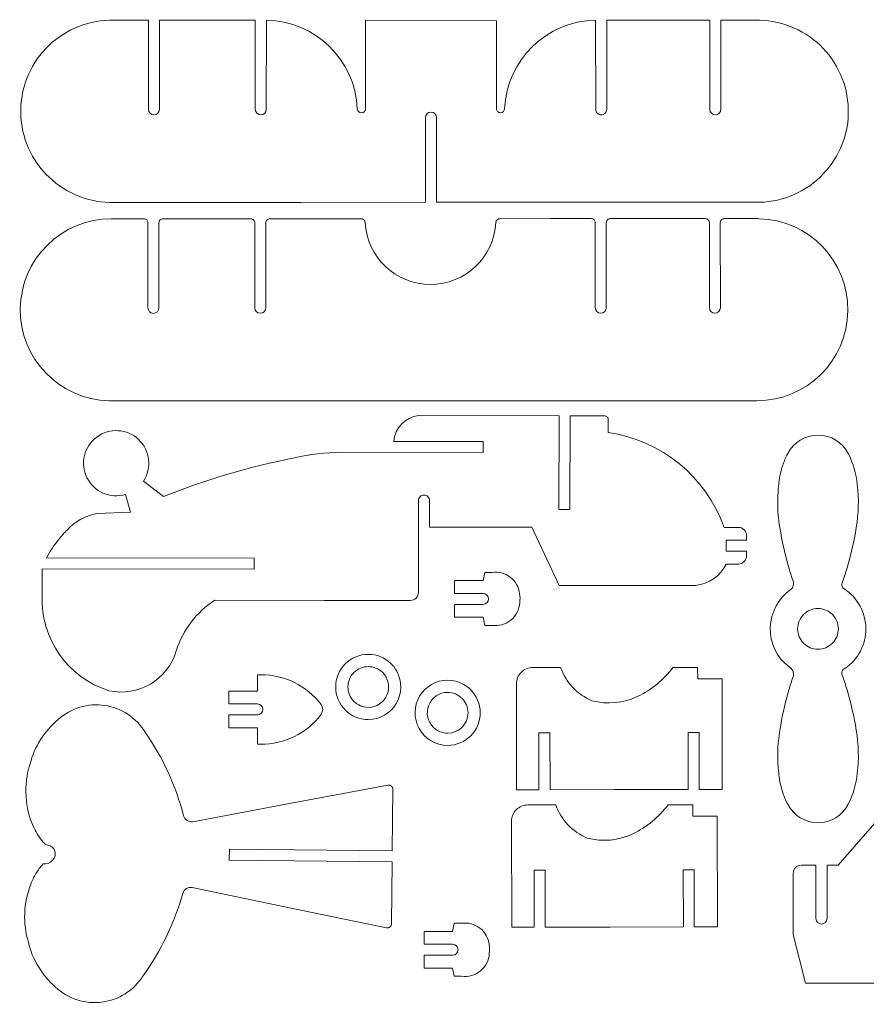
# Model space of a CAD drawing. Units: inches. Extents: x -12.2 to 12.3, y -9.6 to 9.6.
# Drawn here: x -12.2 to 4.1, y -9.6 to 9.4 of the extents above; entities that cross this region are included whole.
import ezdxf

# ---------------------------------------------------------------- set-up
doc = ezdxf.new("R2010")
doc.units = ezdxf.units.IN
doc.header["$MEASUREMENT"] = 0
doc.layers.add('Layer 1', color=7, linetype='Continuous')

msp = doc.modelspace()

# ---------------------------------------------------------------- linework, layer by layer
at = {"layer": 'Layer 1', "lineweight": 0}
for points, knots in [([(-9.75, 7.665), (-9.75, 7.665), (-9.751, 9.388), (-9.751, 9.388), (-9.751, 9.388), (-9.751, 9.388), (-10.416, 9.388), (-10.416, 9.388), (-10.416, 9.388), (-10.883, 9.399), (-11.335, 9.225), (-11.673, 8.903), (-11.673, 8.903), (-12.011, 8.581), (-12.207, 8.138), (-12.219, 7.671), (-12.219, 7.671), (-12.23, 7.205), (-12.055, 6.753), (-11.734, 6.415), (-11.734, 6.415), (-11.412, 6.077), (-10.969, 5.88), (-10.502, 5.869), (-10.502, 5.869), (-10.502, 5.869), (-6.801, 5.869), (-6.801, 5.869), (-6.801, 5.869), (-6.801, 5.869), (-4.393, 5.87), (-4.393, 5.87), (-4.393, 5.87), (-4.393, 5.87), (-4.394, 7.508), (-4.394, 7.508), (-4.394, 7.508), (-4.394, 7.567), (-4.346, 7.615), (-4.287, 7.615), (-4.287, 7.615), (-4.229, 7.615), (-4.181, 7.567), (-4.181, 7.508), (-4.181, 7.508), (-4.181, 7.508), (-4.181, 5.87), (-4.181, 5.87), (-4.181, 5.87), (-4.181, 5.87), (-0.972, 5.87), (-0.972, 5.87), (-0.972, 5.87), (-0.972, 5.87), (1.978, 5.871), (1.978, 5.871), (1.978, 5.871), (2.445, 5.859), (2.897, 6.034), (3.234, 6.355), (3.234, 6.355), (3.572, 6.677), (3.769, 7.12), (3.78, 7.586), (3.78, 7.586), (3.791, 8.053), (3.617, 8.505), (3.295, 8.843), (3.295, 8.843), (2.974, 9.18), (2.531, 9.377), (2.064, 9.388), (2.064, 9.388), (2.035, 9.389), (2.007, 9.39), (1.978, 9.39), (1.978, 9.39), (1.978, 9.39), (1.314, 9.39), (1.314, 9.39), (1.314, 9.39), (1.314, 9.39), (1.314, 7.667), (1.314, 7.667), (1.314, 7.667), (1.314, 7.608), (1.267, 7.56), (1.208, 7.56), (1.208, 7.56), (1.149, 7.56), (1.102, 7.608), (1.102, 7.667), (1.102, 7.667), (1.102, 7.667), (1.101, 9.39), (1.101, 9.39), (1.101, 9.39), (1.101, 9.39), (-0.891, 9.389), (-0.891, 9.389), (-0.891, 9.389), (-0.891, 9.389), (-0.891, 7.666), (-0.891, 7.666), (-0.891, 7.666), (-0.891, 7.638), (-0.902, 7.611), (-0.922, 7.591), (-0.922, 7.591), (-0.941, 7.571), (-0.968, 7.56), (-0.997, 7.56), (-0.997, 7.56), (-1.025, 7.56), (-1.052, 7.571), (-1.072, 7.591), (-1.072, 7.591), (-1.092, 7.611), (-1.103, 7.638), (-1.103, 7.666), (-1.103, 7.666), (-1.103, 7.666), (-1.107, 9.389), (-1.107, 9.389), (-1.107, 9.389), (-2.054, 9.374), (-2.825, 8.623), (-2.865, 7.677), (-2.865, 7.677), (-2.866, 7.635), (-2.901, 7.602), (-2.943, 7.602), (-2.943, 7.602), (-2.943, 7.602), (-2.945, 7.602), (-2.945, 7.602), (-2.945, 7.602), (-2.966, 7.602), (-2.986, 7.61), (-3.001, 7.625), (-3.001, 7.625), (-3.015, 7.639), (-3.024, 7.659), (-3.024, 7.68), (-3.024, 7.68), (-3.024, 7.68), (-3.024, 9.375), (-3.024, 9.375), (-3.024, 9.375), (-3.024, 9.375), (-5.551, 9.389), (-5.551, 9.389), (-5.551, 9.389), (-5.551, 9.389), (-5.551, 7.68), (-5.551, 7.68), (-5.551, 7.68), (-5.551, 7.659), (-5.559, 7.639), (-5.574, 7.624), (-5.574, 7.624), (-5.589, 7.609), (-5.609, 7.601), (-5.63, 7.601), (-5.63, 7.601), (-5.63, 7.601), (-5.633, 7.601), (-5.633, 7.601), (-5.633, 7.601), (-5.675, 7.601), (-5.71, 7.634), (-5.712, 7.677), (-5.712, 7.677), (-5.752, 8.623), (-6.523, 9.374), (-7.47, 9.388), (-7.47, 9.388), (-7.47, 9.388), (-7.471, 7.665), (-7.471, 7.665), (-7.471, 7.665), (-7.471, 7.606), (-7.519, 7.559), (-7.578, 7.559), (-7.578, 7.559), (-7.636, 7.559), (-7.684, 7.606), (-7.684, 7.665), (-7.684, 7.665), (-7.684, 7.665), (-7.685, 9.388), (-7.685, 9.388), (-7.685, 9.388), (-7.685, 9.388), (-9.538, 9.388), (-9.538, 9.388), (-9.538, 9.388), (-9.538, 9.388), (-9.538, 7.665), (-9.538, 7.665), (-9.538, 7.665), (-9.538, 7.606), (-9.585, 7.559), (-9.644, 7.559), (-9.644, 7.559), (-9.703, 7.559), (-9.75, 7.606), (-9.75, 7.665)], [0, 0, 0, 0, 0.019231, 0.019231, 0.019231, 0.019231, 0.038462, 0.038462, 0.038462, 0.038462, 0.057692, 0.057692, 0.057692, 0.057692, 0.076923, 0.076923, 0.076923, 0.076923, 0.096154, 0.096154, 0.096154, 0.096154, 0.115385, 0.115385, 0.115385, 0.115385, 0.134615, 0.134615, 0.134615, 0.134615, 0.153846, 0.153846, 0.153846, 0.153846, 0.173077, 0.173077, 0.173077, 0.173077, 0.192308, 0.192308, 0.192308, 0.192308, 0.211538, 0.211538, 0.211538, 0.211538, 0.230769, 0.230769, 0.230769, 0.230769, 0.25, 0.25, 0.25, 0.25, 0.269231, 0.269231, 0.269231, 0.269231, 0.288462, 0.288462, 0.288462, 0.288462, 0.307692, 0.307692, 0.307692, 0.307692, 0.326923, 0.326923, 0.326923, 0.326923, 0.346154, 0.346154, 0.346154, 0.346154, 0.365385, 0.365385, 0.365385, 0.365385, 0.384615, 0.384615, 0.384615, 0.384615, 0.403846, 0.403846, 0.403846, 0.403846, 0.423077, 0.423077, 0.423077, 0.423077, 0.442308, 0.442308, 0.442308, 0.442308, 0.461538, 0.461538, 0.461538, 0.461538, 0.480769, 0.480769, 0.480769, 0.480769, 0.5, 0.5, 0.5, 0.5, 0.519231, 0.519231, 0.519231, 0.519231, 0.538462, 0.538462, 0.538462, 0.538462, 0.557692, 0.557692, 0.557692, 0.557692, 0.576923, 0.576923, 0.576923, 0.576923, 0.596154, 0.596154, 0.596154, 0.596154, 0.615385, 0.615385, 0.615385, 0.615385, 0.634615, 0.634615, 0.634615, 0.634615, 0.653846, 0.653846, 0.653846, 0.653846, 0.673077, 0.673077, 0.673077, 0.673077, 0.692308, 0.692308, 0.692308, 0.692308, 0.711538, 0.711538, 0.711538, 0.711538, 0.730769, 0.730769, 0.730769, 0.730769, 0.75, 0.75, 0.75, 0.75, 0.769231, 0.769231, 0.769231, 0.769231, 0.788462, 0.788462, 0.788462, 0.788462, 0.807692, 0.807692, 0.807692, 0.807692, 0.826923, 0.826923, 0.826923, 0.826923, 0.846154, 0.846154, 0.846154, 0.846154, 0.865385, 0.865385, 0.865385, 0.865385, 0.884615, 0.884615, 0.884615, 0.884615, 0.903846, 0.903846, 0.903846, 0.903846, 0.923077, 0.923077, 0.923077, 0.923077, 0.942308, 0.942308, 0.942308, 0.942308, 0.961538, 0.961538, 0.961538, 0.961538, 0.980769, 0.980769, 0.980769, 0.980769, 1, 1, 1, 1]), ([(-1.112, 3.831), (-1.112, 3.831), (-1.112, 5.475), (-1.112, 5.475), (-1.112, 5.475), (-1.112, 5.496), (-1.12, 5.516), (-1.135, 5.531), (-1.135, 5.531), (-1.15, 5.545), (-1.17, 5.554), (-1.191, 5.554), (-1.191, 5.554), (-1.191, 5.554), (-1.976, 5.554), (-1.976, 5.554), (-1.976, 5.554), (-1.976, 5.554), (-2.956, 5.553), (-2.956, 5.553), (-2.956, 5.553), (-2.998, 5.553), (-3.033, 5.521), (-3.035, 5.479), (-3.035, 5.479), (-3.071, 4.808), (-3.625, 4.282), (-4.297, 4.282), (-4.297, 4.282), (-4.969, 4.282), (-5.524, 4.807), (-5.56, 5.478), (-5.56, 5.478), (-5.562, 5.52), (-5.597, 5.553), (-5.639, 5.553), (-5.639, 5.553), (-5.639, 5.553), (-7.402, 5.553), (-7.402, 5.553), (-7.402, 5.553), (-7.423, 5.553), (-7.443, 5.544), (-7.457, 5.53), (-7.457, 5.53), (-7.472, 5.515), (-7.481, 5.495), (-7.481, 5.474), (-7.481, 5.474), (-7.481, 5.474), (-7.48, 3.83), (-7.48, 3.83), (-7.48, 3.83), (-7.48, 3.771), (-7.528, 3.724), (-7.587, 3.724), (-7.587, 3.724), (-7.645, 3.724), (-7.693, 3.771), (-7.693, 3.83), (-7.693, 3.83), (-7.693, 3.83), (-7.693, 5.474), (-7.693, 5.474), (-7.693, 5.474), (-7.693, 5.495), (-7.701, 5.515), (-7.716, 5.53), (-7.716, 5.53), (-7.731, 5.544), (-7.751, 5.553), (-7.772, 5.553), (-7.772, 5.553), (-7.772, 5.553), (-9.468, 5.552), (-9.468, 5.552), (-9.468, 5.552), (-9.489, 5.552), (-9.509, 5.544), (-9.524, 5.529), (-9.524, 5.529), (-9.538, 5.515), (-9.547, 5.495), (-9.547, 5.474), (-9.547, 5.474), (-9.547, 5.474), (-9.546, 3.83), (-9.546, 3.83), (-9.546, 3.83), (-9.546, 3.771), (-9.594, 3.723), (-9.653, 3.723), (-9.653, 3.723), (-9.711, 3.723), (-9.759, 3.771), (-9.759, 3.83), (-9.759, 3.83), (-9.759, 3.83), (-9.759, 5.474), (-9.759, 5.474), (-9.759, 5.474), (-9.759, 5.494), (-9.768, 5.515), (-9.782, 5.529), (-9.782, 5.529), (-9.797, 5.544), (-9.817, 5.552), (-9.838, 5.552), (-9.838, 5.552), (-9.838, 5.552), (-10.468, 5.552), (-10.468, 5.552), (-10.468, 5.552), (-11.431, 5.552), (-12.215, 4.777), (-12.227, 3.814), (-12.227, 3.814), (-12.239, 2.851), (-11.474, 2.057), (-10.511, 2.033), (-10.511, 2.033), (-10.511, 2.033), (-5.34, 2.034), (-5.34, 2.034), (-5.34, 2.034), (-5.34, 2.034), (-0.169, 2.035), (-0.169, 2.035), (-0.169, 2.035), (-0.169, 2.035), (2.013, 2.035), (2.013, 2.035), (2.013, 2.035), (2.976, 2.035), (3.76, 2.81), (3.771, 3.773), (3.771, 3.773), (3.783, 4.736), (3.018, 5.529), (2.055, 5.553), (2.055, 5.553), (2.03, 5.554), (2.006, 5.554), (1.981, 5.554), (1.981, 5.554), (1.981, 5.554), (1.384, 5.554), (1.384, 5.554), (1.384, 5.554), (1.363, 5.554), (1.343, 5.546), (1.328, 5.531), (1.328, 5.531), (1.314, 5.516), (1.305, 5.496), (1.305, 5.475), (1.305, 5.475), (1.305, 5.475), (1.306, 3.831), (1.306, 3.831), (1.306, 3.831), (1.306, 3.773), (1.258, 3.725), (1.199, 3.725), (1.199, 3.725), (1.141, 3.725), (1.093, 3.772), (1.093, 3.831), (1.093, 3.831), (1.093, 3.831), (1.093, 5.475), (1.093, 5.475), (1.093, 5.475), (1.093, 5.496), (1.084, 5.516), (1.07, 5.531), (1.07, 5.531), (1.055, 5.546), (1.035, 5.554), (1.014, 5.554), (1.014, 5.554), (1.014, 5.554), (-0.821, 5.554), (-0.821, 5.554), (-0.821, 5.554), (-0.842, 5.554), (-0.862, 5.545), (-0.876, 5.531), (-0.876, 5.531), (-0.891, 5.516), (-0.899, 5.496), (-0.899, 5.475), (-0.899, 5.475), (-0.899, 5.475), (-0.899, 3.831), (-0.899, 3.831), (-0.899, 3.831), (-0.899, 3.772), (-0.947, 3.725), (-1.005, 3.725), (-1.005, 3.725), (-1.064, 3.725), (-1.112, 3.772), (-1.112, 3.831)], [0, 0, 0, 0, 0.019608, 0.019608, 0.019608, 0.019608, 0.039216, 0.039216, 0.039216, 0.039216, 0.058824, 0.058824, 0.058824, 0.058824, 0.078431, 0.078431, 0.078431, 0.078431, 0.098039, 0.098039, 0.098039, 0.098039, 0.117647, 0.117647, 0.117647, 0.117647, 0.137255, 0.137255, 0.137255, 0.137255, 0.156863, 0.156863, 0.156863, 0.156863, 0.176471, 0.176471, 0.176471, 0.176471, 0.196078, 0.196078, 0.196078, 0.196078, 0.215686, 0.215686, 0.215686, 0.215686, 0.235294, 0.235294, 0.235294, 0.235294, 0.254902, 0.254902, 0.254902, 0.254902, 0.27451, 0.27451, 0.27451, 0.27451, 0.294118, 0.294118, 0.294118, 0.294118, 0.313725, 0.313725, 0.313725, 0.313725, 0.333333, 0.333333, 0.333333, 0.333333, 0.352941, 0.352941, 0.352941, 0.352941, 0.372549, 0.372549, 0.372549, 0.372549, 0.392157, 0.392157, 0.392157, 0.392157, 0.411765, 0.411765, 0.411765, 0.411765, 0.431373, 0.431373, 0.431373, 0.431373, 0.45098, 0.45098, 0.45098, 0.45098, 0.470588, 0.470588, 0.470588, 0.470588, 0.490196, 0.490196, 0.490196, 0.490196, 0.509804, 0.509804, 0.509804, 0.509804, 0.529412, 0.529412, 0.529412, 0.529412, 0.54902, 0.54902, 0.54902, 0.54902, 0.568627, 0.568627, 0.568627, 0.568627, 0.588235, 0.588235, 0.588235, 0.588235, 0.607843, 0.607843, 0.607843, 0.607843, 0.627451, 0.627451, 0.627451, 0.627451, 0.647059, 0.647059, 0.647059, 0.647059, 0.666667, 0.666667, 0.666667, 0.666667, 0.686275, 0.686275, 0.686275, 0.686275, 0.705882, 0.705882, 0.705882, 0.705882, 0.72549, 0.72549, 0.72549, 0.72549, 0.745098, 0.745098, 0.745098, 0.745098, 0.764706, 0.764706, 0.764706, 0.764706, 0.784314, 0.784314, 0.784314, 0.784314, 0.803922, 0.803922, 0.803922, 0.803922, 0.823529, 0.823529, 0.823529, 0.823529, 0.843137, 0.843137, 0.843137, 0.843137, 0.862745, 0.862745, 0.862745, 0.862745, 0.882353, 0.882353, 0.882353, 0.882353, 0.901961, 0.901961, 0.901961, 0.901961, 0.921569, 0.921569, 0.921569, 0.921569, 0.941176, 0.941176, 0.941176, 0.941176, 0.960784, 0.960784, 0.960784, 0.960784, 0.980392, 0.980392, 0.980392, 0.980392, 1, 1, 1, 1]), ([(-11.804, -1.741), (-11.804, -1.741), (-11.804, -1.216), (-11.804, -1.216), (-11.804, -1.216), (-11.804, -1.216), (-7.709, -1.22), (-7.709, -1.22), (-7.709, -1.22), (-7.709, -1.22), (-7.709, -1.008), (-7.709, -1.008), (-7.709, -1.008), (-7.709, -1.008), (-11.721, -1.004), (-11.721, -1.004), (-11.721, -1.004), (-11.656, -0.878), (-11.578, -0.76), (-11.487, -0.652), (-11.487, -0.652), (-11.436, -0.582), (-11.379, -0.518), (-11.316, -0.458), (-11.316, -0.458), (-11.166, -0.296), (-10.967, -0.187), (-10.75, -0.147), (-10.75, -0.147), (-10.75, -0.147), (-10.095, -0.122), (-10.095, -0.122), (-10.095, -0.122), (-10.095, -0.122), (-10.195, 0.222), (-10.195, 0.222), (-10.195, 0.222), (-10.488, 0.136), (-10.802, 0.272), (-10.938, 0.546), (-10.938, 0.546), (-11.074, 0.819), (-10.994, 1.152), (-10.748, 1.333), (-10.748, 1.333), (-10.503, 1.515), (-10.162, 1.494), (-9.94, 1.284), (-9.94, 1.284), (-9.718, 1.073), (-9.68, 0.734), (-9.848, 0.479), (-9.848, 0.479), (-9.848, 0.479), (-9.457, 0.182), (-9.457, 0.182), (-9.457, 0.182), (-8.639, 0.512), (-7.792, 0.762), (-6.926, 0.929), (-6.926, 0.929), (-6.63, 0.999), (-6.327, 1.036), (-6.023, 1.037), (-6.023, 1.037), (-6.023, 1.037), (-3.279, 1.034), (-3.279, 1.034), (-3.279, 1.034), (-3.279, 1.034), (-3.279, 1.247), (-3.279, 1.247), (-3.279, 1.247), (-3.279, 1.247), (-5.009, 1.249), (-5.009, 1.249), (-5.009, 1.249), (-4.986, 1.508), (-4.785, 1.715), (-4.527, 1.748), (-4.527, 1.748), (-4.527, 1.748), (-1.812, 1.745), (-1.812, 1.745), (-1.812, 1.745), (-1.812, 1.745), (-1.814, -0.066), (-1.814, -0.066), (-1.814, -0.066), (-1.814, -0.066), (-1.602, -0.066), (-1.602, -0.066), (-1.602, -0.066), (-1.602, -0.066), (-1.6, 1.745), (-1.6, 1.745), (-1.6, 1.745), (-1.6, 1.745), (-0.938, 1.745), (-0.938, 1.745), (-0.938, 1.745), (-0.918, 1.745), (-0.898, 1.736), (-0.883, 1.721), (-0.883, 1.721), (-0.868, 1.707), (-0.86, 1.687), (-0.86, 1.666), (-0.86, 1.666), (-0.86, 1.666), (-0.86, 1.421), (-0.86, 1.421), (-0.86, 1.421), (0.168, 1.27), (1.029, 0.565), (1.379, -0.413), (1.379, -0.413), (1.379, -0.413), (1.655, -0.413), (1.655, -0.413), (1.655, -0.413), (1.697, -0.413), (1.737, -0.43), (1.767, -0.459), (1.767, -0.459), (1.796, -0.489), (1.813, -0.529), (1.813, -0.571), (1.813, -0.571), (1.813, -0.571), (1.813, -0.661), (1.813, -0.661), (1.813, -0.661), (1.813, -0.661), (1.419, -0.661), (1.419, -0.661), (1.419, -0.661), (1.419, -0.661), (1.419, -0.873), (1.419, -0.873), (1.419, -0.873), (1.419, -0.873), (1.812, -0.874), (1.812, -0.874), (1.812, -0.874), (1.812, -0.874), (1.812, -0.964), (1.812, -0.964), (1.812, -0.964), (1.812, -1.006), (1.796, -1.046), (1.766, -1.076), (1.766, -1.076), (1.737, -1.105), (1.696, -1.122), (1.655, -1.122), (1.655, -1.122), (1.655, -1.122), (1.419, -1.122), (1.419, -1.122), (1.419, -1.122), (1.305, -1.352), (1.081, -1.509), (0.826, -1.537), (0.826, -1.537), (0.826, -1.537), (-1.807, -1.535), (-1.807, -1.535), (-1.807, -1.535), (-1.807, -1.535), (-2.341, -0.409), (-2.341, -0.409), (-2.341, -0.409), (-2.341, -0.409), (-4.317, -0.407), (-4.317, -0.407), (-4.317, -0.407), (-4.317, -0.407), (-4.316, 0.105), (-4.316, 0.105), (-4.316, 0.105), (-4.316, 0.133), (-4.328, 0.16), (-4.348, 0.18), (-4.348, 0.18), (-4.367, 0.2), (-4.394, 0.211), (-4.423, 0.211), (-4.423, 0.211), (-4.451, 0.211), (-4.478, 0.2), (-4.498, 0.18), (-4.498, 0.18), (-4.518, 0.16), (-4.529, 0.133), (-4.529, 0.105), (-4.529, 0.105), (-4.529, 0.105), (-4.531, -1.668), (-4.531, -1.668), (-4.531, -1.668), (-4.531, -1.71), (-4.548, -1.75), (-4.577, -1.78), (-4.577, -1.78), (-4.607, -1.809), (-4.647, -1.826), (-4.689, -1.826), (-4.689, -1.826), (-4.689, -1.826), (-6.348, -1.824), (-6.348, -1.824), (-6.348, -1.824), (-6.348, -1.824), (-8.468, -1.822), (-8.468, -1.822), (-8.468, -1.822), (-8.822, -2.051), (-9.085, -2.397), (-9.213, -2.798), (-9.213, -2.798), (-9.377, -3.358), (-9.946, -3.695), (-10.515, -3.571), (-10.515, -3.571), (-11.306, -3.319), (-11.833, -2.571), (-11.804, -1.741)], [0, 0, 0, 0, 0.017544, 0.017544, 0.017544, 0.017544, 0.035088, 0.035088, 0.035088, 0.035088, 0.052632, 0.052632, 0.052632, 0.052632, 0.070175, 0.070175, 0.070175, 0.070175, 0.087719, 0.087719, 0.087719, 0.087719, 0.105263, 0.105263, 0.105263, 0.105263, 0.122807, 0.122807, 0.122807, 0.122807, 0.140351, 0.140351, 0.140351, 0.140351, 0.157895, 0.157895, 0.157895, 0.157895, 0.175439, 0.175439, 0.175439, 0.175439, 0.192982, 0.192982, 0.192982, 0.192982, 0.210526, 0.210526, 0.210526, 0.210526, 0.22807, 0.22807, 0.22807, 0.22807, 0.245614, 0.245614, 0.245614, 0.245614, 0.263158, 0.263158, 0.263158, 0.263158, 0.280702, 0.280702, 0.280702, 0.280702, 0.298246, 0.298246, 0.298246, 0.298246, 0.315789, 0.315789, 0.315789, 0.315789, 0.333333, 0.333333, 0.333333, 0.333333, 0.350877, 0.350877, 0.350877, 0.350877, 0.368421, 0.368421, 0.368421, 0.368421, 0.385965, 0.385965, 0.385965, 0.385965, 0.403509, 0.403509, 0.403509, 0.403509, 0.421053, 0.421053, 0.421053, 0.421053, 0.438596, 0.438596, 0.438596, 0.438596, 0.45614, 0.45614, 0.45614, 0.45614, 0.473684, 0.473684, 0.473684, 0.473684, 0.491228, 0.491228, 0.491228, 0.491228, 0.508772, 0.508772, 0.508772, 0.508772, 0.526316, 0.526316, 0.526316, 0.526316, 0.54386, 0.54386, 0.54386, 0.54386, 0.561404, 0.561404, 0.561404, 0.561404, 0.578947, 0.578947, 0.578947, 0.578947, 0.596491, 0.596491, 0.596491, 0.596491, 0.614035, 0.614035, 0.614035, 0.614035, 0.631579, 0.631579, 0.631579, 0.631579, 0.649123, 0.649123, 0.649123, 0.649123, 0.666667, 0.666667, 0.666667, 0.666667, 0.684211, 0.684211, 0.684211, 0.684211, 0.701754, 0.701754, 0.701754, 0.701754, 0.719298, 0.719298, 0.719298, 0.719298, 0.736842, 0.736842, 0.736842, 0.736842, 0.754386, 0.754386, 0.754386, 0.754386, 0.77193, 0.77193, 0.77193, 0.77193, 0.789474, 0.789474, 0.789474, 0.789474, 0.807018, 0.807018, 0.807018, 0.807018, 0.824561, 0.824561, 0.824561, 0.824561, 0.842105, 0.842105, 0.842105, 0.842105, 0.859649, 0.859649, 0.859649, 0.859649, 0.877193, 0.877193, 0.877193, 0.877193, 0.894737, 0.894737, 0.894737, 0.894737, 0.912281, 0.912281, 0.912281, 0.912281, 0.929825, 0.929825, 0.929825, 0.929825, 0.947368, 0.947368, 0.947368, 0.947368, 0.964912, 0.964912, 0.964912, 0.964912, 0.982456, 0.982456, 0.982456, 0.982456, 1, 1, 1, 1]), ([(2.608, -5.763), (2.568, -5.692), (2.537, -5.617), (2.514, -5.539), (2.514, -5.539), (2.487, -5.462), (2.467, -5.382), (2.452, -5.302), (2.452, -5.302), (2.444, -5.257), (2.438, -5.211), (2.434, -5.165), (2.434, -5.165), (2.401, -4.888), (2.409, -4.608), (2.456, -4.333), (2.456, -4.333), (2.497, -4.071), (2.555, -3.811), (2.631, -3.556), (2.631, -3.556), (2.658, -3.464), (2.687, -3.372), (2.719, -3.282), (2.719, -3.282), (2.732, -3.213), (2.698, -3.144), (2.635, -3.112), (2.635, -3.112), (2.398, -2.932), (2.262, -2.649), (2.27, -2.351), (2.27, -2.351), (2.278, -2.053), (2.429, -1.778), (2.675, -1.611), (2.675, -1.611), (2.712, -1.574), (2.729, -1.521), (2.719, -1.47), (2.719, -1.47), (2.687, -1.379), (2.658, -1.287), (2.631, -1.195), (2.631, -1.195), (2.555, -0.94), (2.497, -0.68), (2.456, -0.418), (2.456, -0.418), (2.442, -0.335), (2.431, -0.252), (2.424, -0.168), (2.424, -0.168), (2.408, 0.025), (2.411, 0.22), (2.434, 0.413), (2.434, 0.413), (2.439, 0.468), (2.447, 0.523), (2.457, 0.578), (2.457, 0.578), (2.471, 0.649), (2.49, 0.719), (2.514, 0.787), (2.514, 0.787), (2.537, 0.865), (2.568, 0.941), (2.608, 1.012), (2.608, 1.012), (2.721, 1.232), (2.947, 1.369), (3.194, 1.369), (3.194, 1.369), (3.441, 1.369), (3.667, 1.232), (3.78, 1.012), (3.78, 1.012), (3.874, 0.825), (3.933, 0.622), (3.954, 0.413), (3.954, 0.413), (3.986, 0.136), (3.979, -0.143), (3.932, -0.418), (3.932, -0.418), (3.891, -0.68), (3.832, -0.94), (3.756, -1.195), (3.756, -1.195), (3.728, -1.292), (3.697, -1.389), (3.663, -1.485), (3.663, -1.485), (3.652, -1.506), (3.65, -1.531), (3.658, -1.553), (3.658, -1.553), (3.666, -1.576), (3.682, -1.594), (3.704, -1.604), (3.704, -1.604), (3.961, -1.774), (4.116, -2.061), (4.118, -2.37), (4.118, -2.37), (4.12, -2.678), (3.969, -2.967), (3.714, -3.141), (3.714, -3.141), (3.689, -3.149), (3.67, -3.168), (3.66, -3.192), (3.66, -3.192), (3.65, -3.216), (3.651, -3.243), (3.663, -3.267), (3.663, -3.267), (3.697, -3.362), (3.728, -3.459), (3.756, -3.556), (3.756, -3.556), (3.832, -3.811), (3.891, -4.071), (3.932, -4.333), (3.932, -4.333), (3.979, -4.608), (3.986, -4.888), (3.954, -5.165), (3.954, -5.165), (3.933, -5.373), (3.874, -5.576), (3.78, -5.763), (3.78, -5.763), (3.667, -5.983), (3.441, -6.121), (3.194, -6.121), (3.194, -6.121), (2.947, -6.121), (2.721, -5.983), (2.608, -5.763)], [0, 0, 0, 0, 0.028571, 0.028571, 0.028571, 0.028571, 0.057143, 0.057143, 0.057143, 0.057143, 0.085714, 0.085714, 0.085714, 0.085714, 0.114286, 0.114286, 0.114286, 0.114286, 0.142857, 0.142857, 0.142857, 0.142857, 0.171429, 0.171429, 0.171429, 0.171429, 0.2, 0.2, 0.2, 0.2, 0.228571, 0.228571, 0.228571, 0.228571, 0.257143, 0.257143, 0.257143, 0.257143, 0.285714, 0.285714, 0.285714, 0.285714, 0.314286, 0.314286, 0.314286, 0.314286, 0.342857, 0.342857, 0.342857, 0.342857, 0.371429, 0.371429, 0.371429, 0.371429, 0.4, 0.4, 0.4, 0.4, 0.428571, 0.428571, 0.428571, 0.428571, 0.457143, 0.457143, 0.457143, 0.457143, 0.485714, 0.485714, 0.485714, 0.485714, 0.514286, 0.514286, 0.514286, 0.514286, 0.542857, 0.542857, 0.542857, 0.542857, 0.571429, 0.571429, 0.571429, 0.571429, 0.6, 0.6, 0.6, 0.6, 0.628571, 0.628571, 0.628571, 0.628571, 0.657143, 0.657143, 0.657143, 0.657143, 0.685714, 0.685714, 0.685714, 0.685714, 0.714286, 0.714286, 0.714286, 0.714286, 0.742857, 0.742857, 0.742857, 0.742857, 0.771429, 0.771429, 0.771429, 0.771429, 0.8, 0.8, 0.8, 0.8, 0.828571, 0.828571, 0.828571, 0.828571, 0.857143, 0.857143, 0.857143, 0.857143, 0.885714, 0.885714, 0.885714, 0.885714, 0.914286, 0.914286, 0.914286, 0.914286, 0.942857, 0.942857, 0.942857, 0.942857, 0.971429, 0.971429, 0.971429, 0.971429, 1, 1, 1, 1]), ([(-3.109, -2.308), (-2.978, -2.327), (-2.845, -2.29), (-2.743, -2.207), (-2.743, -2.207), (-2.641, -2.123), (-2.579, -2), (-2.572, -1.868), (-2.572, -1.868), (-2.564, -1.811), (-2.565, -1.752), (-2.574, -1.695), (-2.574, -1.695), (-2.589, -1.569), (-2.654, -1.454), (-2.754, -1.376), (-2.754, -1.376), (-2.855, -1.299), (-2.983, -1.266), (-3.109, -1.284), (-3.109, -1.284), (-3.109, -1.284), (-3.249, -1.284), (-3.249, -1.284), (-3.249, -1.284), (-3.249, -1.284), (-3.28, -1.442), (-3.28, -1.442), (-3.28, -1.442), (-3.28, -1.442), (-3.832, -1.442), (-3.832, -1.442), (-3.832, -1.442), (-3.832, -1.442), (-3.832, -1.69), (-3.832, -1.69), (-3.832, -1.69), (-3.832, -1.69), (-3.28, -1.69), (-3.28, -1.69), (-3.28, -1.69), (-3.222, -1.69), (-3.174, -1.737), (-3.174, -1.796), (-3.174, -1.796), (-3.174, -1.855), (-3.222, -1.902), (-3.28, -1.902), (-3.28, -1.902), (-3.28, -1.902), (-3.832, -1.902), (-3.832, -1.902), (-3.832, -1.902), (-3.832, -1.902), (-3.832, -2.15), (-3.832, -2.15), (-3.832, -2.15), (-3.832, -2.15), (-3.618, -2.15), (-3.618, -2.15), (-3.618, -2.15), (-3.618, -2.15), (-3.28, -2.15), (-3.28, -2.15), (-3.28, -2.15), (-3.28, -2.15), (-3.249, -2.308), (-3.249, -2.308), (-3.249, -2.308), (-3.249, -2.308), (-3.109, -2.308), (-3.109, -2.308)], [0, 0, 0, 0, 0.055556, 0.055556, 0.055556, 0.055556, 0.111111, 0.111111, 0.111111, 0.111111, 0.166667, 0.166667, 0.166667, 0.166667, 0.222222, 0.222222, 0.222222, 0.222222, 0.277778, 0.277778, 0.277778, 0.277778, 0.333333, 0.333333, 0.333333, 0.333333, 0.388889, 0.388889, 0.388889, 0.388889, 0.444444, 0.444444, 0.444444, 0.444444, 0.5, 0.5, 0.5, 0.5, 0.555556, 0.555556, 0.555556, 0.555556, 0.611111, 0.611111, 0.611111, 0.611111, 0.666667, 0.666667, 0.666667, 0.666667, 0.722222, 0.722222, 0.722222, 0.722222, 0.777778, 0.777778, 0.777778, 0.777778, 0.833333, 0.833333, 0.833333, 0.833333, 0.888889, 0.888889, 0.888889, 0.888889, 0.944444, 0.944444, 0.944444, 0.944444, 1, 1, 1, 1]), ([(2.8, -2.376), (2.8, -2.48), (2.841, -2.581), (2.915, -2.654), (2.915, -2.654), (2.989, -2.728), (3.089, -2.77), (3.193, -2.77), (3.193, -2.77), (3.298, -2.77), (3.398, -2.728), (3.472, -2.654), (3.472, -2.654), (3.546, -2.581), (3.587, -2.48), (3.587, -2.376), (3.587, -2.376), (3.587, -2.272), (3.546, -2.171), (3.472, -2.098), (3.472, -2.098), (3.398, -2.024), (3.298, -1.982), (3.193, -1.982), (3.193, -1.982), (3.089, -1.982), (2.989, -2.024), (2.915, -2.098), (2.915, -2.098), (2.841, -2.171), (2.8, -2.272), (2.8, -2.376)], [0, 0, 0, 0, 0.125, 0.125, 0.125, 0.125, 0.25, 0.25, 0.25, 0.25, 0.375, 0.375, 0.375, 0.375, 0.5, 0.5, 0.5, 0.5, 0.625, 0.625, 0.625, 0.625, 0.75, 0.75, 0.75, 0.75, 0.875, 0.875, 0.875, 0.875, 1, 1, 1, 1]), ([(-5.069, -3.039), (-5.186, -2.929), (-5.34, -2.868), (-5.5, -2.868), (-5.5, -2.868), (-5.668, -2.868), (-5.828, -2.934), (-5.946, -3.053), (-5.946, -3.053), (-6.064, -3.171), (-6.13, -3.331), (-6.13, -3.498), (-6.13, -3.498), (-6.13, -3.665), (-6.064, -3.825), (-5.946, -3.943), (-5.946, -3.943), (-5.828, -4.061), (-5.668, -4.128), (-5.5, -4.128), (-5.5, -4.128), (-5.278, -4.128), (-5.071, -4.01), (-4.958, -3.818), (-4.958, -3.818), (-4.845, -3.627), (-4.841, -3.389), (-4.948, -3.194), (-4.948, -3.194), (-4.98, -3.136), (-5.021, -3.084), (-5.069, -3.039)], [0, 0, 0, 0, 0.125, 0.125, 0.125, 0.125, 0.25, 0.25, 0.25, 0.25, 0.375, 0.375, 0.375, 0.375, 0.5, 0.5, 0.5, 0.5, 0.625, 0.625, 0.625, 0.625, 0.75, 0.75, 0.75, 0.75, 0.875, 0.875, 0.875, 0.875, 1, 1, 1, 1]), ([(-5.5, -3.104), (-5.605, -3.104), (-5.705, -3.146), (-5.779, -3.22), (-5.779, -3.22), (-5.853, -3.293), (-5.894, -3.394), (-5.894, -3.498), (-5.894, -3.498), (-5.894, -3.602), (-5.853, -3.702), (-5.779, -3.776), (-5.779, -3.776), (-5.705, -3.85), (-5.605, -3.892), (-5.5, -3.892), (-5.5, -3.892), (-5.34, -3.892), (-5.195, -3.794), (-5.135, -3.645), (-5.135, -3.645), (-5.075, -3.496), (-5.112, -3.325), (-5.228, -3.214), (-5.228, -3.214), (-5.301, -3.143), (-5.399, -3.104), (-5.5, -3.104)], [0, 0, 0, 0, 0.142857, 0.142857, 0.142857, 0.142857, 0.285714, 0.285714, 0.285714, 0.285714, 0.428571, 0.428571, 0.428571, 0.428571, 0.571429, 0.571429, 0.571429, 0.571429, 0.714286, 0.714286, 0.714286, 0.714286, 0.857143, 0.857143, 0.857143, 0.857143, 1, 1, 1, 1]), ([(-2.322, -3.123), (-2.322, -3.123), (-1.781, -3.122), (-1.781, -3.122), (-1.781, -3.122), (-1.68, -3.412), (-1.46, -3.644), (-1.177, -3.763), (-1.177, -3.763), (-0.882, -3.843), (-0.567, -3.813), (-0.291, -3.679), (-0.291, -3.679), (-0.021, -3.552), (0.212, -3.359), (0.389, -3.12), (0.389, -3.12), (0.389, -3.12), (0.867, -3.119), (0.867, -3.119), (0.867, -3.119), (0.867, -3.119), (0.869, -3.339), (0.869, -3.339), (0.869, -3.339), (0.869, -3.339), (1.34, -3.342), (1.34, -3.342), (1.34, -3.342), (1.34, -3.342), (1.342, -5.481), (1.342, -5.481), (1.342, -5.481), (1.342, -5.481), (0.897, -5.481), (0.897, -5.481), (0.897, -5.481), (0.897, -5.481), (0.896, -4.379), (0.896, -4.379), (0.896, -4.379), (0.896, -4.379), (0.683, -4.379), (0.683, -4.379), (0.683, -4.379), (0.683, -4.379), (0.685, -5.482), (0.685, -5.482), (0.685, -5.482), (0.685, -5.482), (-0.738, -5.483), (-0.738, -5.483), (-0.738, -5.483), (-0.738, -5.483), (-1.987, -5.485), (-1.987, -5.485), (-1.987, -5.485), (-1.987, -5.485), (-1.988, -4.382), (-1.988, -4.382), (-1.988, -4.382), (-1.988, -4.382), (-2.201, -4.383), (-2.201, -4.383), (-2.201, -4.383), (-2.201, -4.383), (-2.2, -5.485), (-2.2, -5.485), (-2.2, -5.485), (-2.2, -5.485), (-2.634, -5.486), (-2.634, -5.486), (-2.634, -5.486), (-2.634, -5.486), (-2.635, -4.974), (-2.636, -4.462), (-2.636, -4.462), (-2.636, -3.95), (-2.637, -3.438), (-2.637, -3.438), (-2.637, -3.438), (-2.637, -3.355), (-2.604, -3.275), (-2.545, -3.216), (-2.545, -3.216), (-2.486, -3.156), (-2.406, -3.123), (-2.322, -3.123)], [0, 0, 0, 0, 0.045455, 0.045455, 0.045455, 0.045455, 0.090909, 0.090909, 0.090909, 0.090909, 0.136364, 0.136364, 0.136364, 0.136364, 0.181818, 0.181818, 0.181818, 0.181818, 0.227273, 0.227273, 0.227273, 0.227273, 0.272727, 0.272727, 0.272727, 0.272727, 0.318182, 0.318182, 0.318182, 0.318182, 0.363636, 0.363636, 0.363636, 0.363636, 0.409091, 0.409091, 0.409091, 0.409091, 0.454545, 0.454545, 0.454545, 0.454545, 0.5, 0.5, 0.5, 0.5, 0.545455, 0.545455, 0.545455, 0.545455, 0.590909, 0.590909, 0.590909, 0.590909, 0.636364, 0.636364, 0.636364, 0.636364, 0.681818, 0.681818, 0.681818, 0.681818, 0.727273, 0.727273, 0.727273, 0.727273, 0.772727, 0.772727, 0.772727, 0.772727, 0.818182, 0.818182, 0.818182, 0.818182, 0.863636, 0.863636, 0.863636, 0.863636, 0.909091, 0.909091, 0.909091, 0.909091, 0.954545, 0.954545, 0.954545, 0.954545, 1, 1, 1, 1]), ([(-7.58, -4.602), (-7.121, -4.608), (-6.687, -4.394), (-6.412, -4.027), (-6.412, -4.027), (-6.37, -3.971), (-6.37, -3.894), (-6.412, -3.838), (-6.412, -3.838), (-6.687, -3.471), (-7.122, -3.257), (-7.581, -3.264), (-7.581, -3.264), (-7.581, -3.264), (-7.643, -3.264), (-7.643, -3.264), (-7.643, -3.264), (-7.643, -3.264), (-7.643, -3.578), (-7.643, -3.578), (-7.643, -3.578), (-7.643, -3.578), (-7.937, -3.578), (-7.937, -3.578), (-7.937, -3.578), (-7.937, -3.578), (-8.194, -3.578), (-8.194, -3.578), (-8.194, -3.578), (-8.194, -3.578), (-8.194, -3.826), (-8.194, -3.826), (-8.194, -3.826), (-8.194, -3.826), (-7.643, -3.826), (-7.643, -3.826), (-7.643, -3.826), (-7.584, -3.826), (-7.537, -3.874), (-7.537, -3.932), (-7.537, -3.932), (-7.537, -3.991), (-7.584, -4.039), (-7.643, -4.039), (-7.643, -4.039), (-7.643, -4.039), (-8.194, -4.039), (-8.194, -4.039), (-8.194, -4.039), (-8.194, -4.039), (-8.194, -4.287), (-8.194, -4.287), (-8.194, -4.287), (-8.194, -4.287), (-7.643, -4.287), (-7.643, -4.287), (-7.643, -4.287), (-7.643, -4.287), (-7.643, -4.602), (-7.643, -4.602), (-7.643, -4.602), (-7.643, -4.602), (-7.58, -4.602), (-7.58, -4.602)], [0, 0, 0, 0, 0.0625, 0.0625, 0.0625, 0.0625, 0.125, 0.125, 0.125, 0.125, 0.1875, 0.1875, 0.1875, 0.1875, 0.25, 0.25, 0.25, 0.25, 0.3125, 0.3125, 0.3125, 0.3125, 0.375, 0.375, 0.375, 0.375, 0.4375, 0.4375, 0.4375, 0.4375, 0.5, 0.5, 0.5, 0.5, 0.5625, 0.5625, 0.5625, 0.5625, 0.625, 0.625, 0.625, 0.625, 0.6875, 0.6875, 0.6875, 0.6875, 0.75, 0.75, 0.75, 0.75, 0.8125, 0.8125, 0.8125, 0.8125, 0.875, 0.875, 0.875, 0.875, 0.9375, 0.9375, 0.9375, 0.9375, 1, 1, 1, 1]), ([(-3.966, -4.627), (-3.799, -4.627), (-3.638, -4.561), (-3.52, -4.442), (-3.52, -4.442), (-3.402, -4.324), (-3.336, -4.164), (-3.336, -3.997), (-3.336, -3.997), (-3.336, -3.649), (-3.618, -3.367), (-3.966, -3.367), (-3.966, -3.367), (-4.188, -3.367), (-4.395, -3.485), (-4.508, -3.676), (-4.508, -3.676), (-4.621, -3.868), (-4.625, -4.106), (-4.518, -4.301), (-4.518, -4.301), (-4.407, -4.502), (-4.195, -4.627), (-3.966, -4.627)], [0, 0, 0, 0, 0.166667, 0.166667, 0.166667, 0.166667, 0.333333, 0.333333, 0.333333, 0.333333, 0.5, 0.5, 0.5, 0.5, 0.666667, 0.666667, 0.666667, 0.666667, 0.833333, 0.833333, 0.833333, 0.833333, 1, 1, 1, 1]), ([(-4.238, -4.281), (-4.165, -4.352), (-4.067, -4.391), (-3.966, -4.391), (-3.966, -4.391), (-3.748, -4.391), (-3.572, -4.214), (-3.572, -3.997), (-3.572, -3.997), (-3.572, -3.893), (-3.613, -3.792), (-3.687, -3.719), (-3.687, -3.719), (-3.761, -3.645), (-3.861, -3.603), (-3.966, -3.603), (-3.966, -3.603), (-4.126, -3.603), (-4.271, -3.701), (-4.331, -3.85), (-4.331, -3.85), (-4.391, -3.999), (-4.354, -4.17), (-4.238, -4.281)], [0, 0, 0, 0, 0.166667, 0.166667, 0.166667, 0.166667, 0.333333, 0.333333, 0.333333, 0.333333, 0.5, 0.5, 0.5, 0.5, 0.666667, 0.666667, 0.666667, 0.666667, 0.833333, 0.833333, 0.833333, 0.833333, 1, 1, 1, 1]), ([(-11.788, -6.918), (-11.721, -6.931), (-11.651, -6.899), (-11.605, -6.848), (-11.605, -6.848), (-11.558, -6.798), (-11.535, -6.73), (-11.561, -6.673), (-11.561, -6.673), (-11.577, -6.61), (-11.63, -6.564), (-11.694, -6.556), (-11.694, -6.556), (-11.731, -6.551), (-11.764, -6.53), (-11.784, -6.499), (-11.784, -6.499), (-11.854, -6.417), (-11.913, -6.326), (-11.961, -6.23), (-11.961, -6.23), (-12.143, -5.839), (-12.169, -5.394), (-12.036, -4.984), (-12.036, -4.984), (-11.997, -4.821), (-11.931, -4.666), (-11.84, -4.525), (-11.84, -4.525), (-11.746, -4.376), (-11.63, -4.241), (-11.496, -4.127), (-11.496, -4.127), (-11.251, -3.907), (-10.922, -3.807), (-10.596, -3.855), (-10.596, -3.855), (-10.271, -3.902), (-9.983, -4.093), (-9.812, -4.374), (-9.812, -4.374), (-9.472, -4.863), (-9.221, -5.41), (-9.072, -5.987), (-9.072, -5.987), (-9.051, -6.067), (-8.971, -6.117), (-8.89, -6.102), (-8.89, -6.102), (-8.89, -6.102), (-7.129, -5.772), (-7.129, -5.772), (-7.129, -5.772), (-7.129, -5.772), (-5.119, -5.396), (-5.119, -5.396), (-5.119, -5.396), (-5.096, -5.392), (-5.072, -5.398), (-5.054, -5.413), (-5.054, -5.413), (-5.036, -5.428), (-5.026, -5.45), (-5.026, -5.474), (-5.026, -5.474), (-5.026, -5.474), (-5.037, -6.666), (-5.037, -6.666), (-5.037, -6.666), (-5.037, -6.666), (-8.186, -6.636), (-8.186, -6.636), (-8.186, -6.636), (-8.186, -6.636), (-8.188, -6.849), (-8.188, -6.849), (-8.188, -6.849), (-8.188, -6.849), (-5.039, -6.879), (-5.039, -6.879), (-5.039, -6.879), (-5.039, -6.879), (-5.05, -8.076), (-5.05, -8.076), (-5.05, -8.076), (-5.05, -8.1), (-5.061, -8.122), (-5.08, -8.137), (-5.08, -8.137), (-5.098, -8.152), (-5.122, -8.158), (-5.145, -8.153), (-5.145, -8.153), (-5.145, -8.153), (-7.024, -7.764), (-7.024, -7.764), (-7.024, -7.764), (-7.024, -7.764), (-8.902, -7.375), (-8.902, -7.375), (-8.902, -7.375), (-8.983, -7.358), (-9.064, -7.407), (-9.086, -7.487), (-9.086, -7.487), (-9.246, -8.061), (-9.507, -8.603), (-9.857, -9.086), (-9.857, -9.086), (-10.033, -9.364), (-10.324, -9.548), (-10.65, -9.59), (-10.65, -9.59), (-10.977, -9.632), (-11.304, -9.526), (-11.545, -9.301), (-11.545, -9.301), (-11.677, -9.184), (-11.791, -9.048), (-11.881, -8.896), (-11.881, -8.896), (-11.969, -8.753), (-12.033, -8.597), (-12.069, -8.433), (-12.069, -8.433), (-12.181, -8.066), (-12.165, -7.672), (-12.025, -7.314), (-12.025, -7.314), (-12, -7.241), (-11.967, -7.171), (-11.926, -7.105), (-11.926, -7.105), (-11.885, -7.039), (-11.839, -6.976), (-11.788, -6.918)], [0, 0, 0, 0, 0.029412, 0.029412, 0.029412, 0.029412, 0.058824, 0.058824, 0.058824, 0.058824, 0.088235, 0.088235, 0.088235, 0.088235, 0.117647, 0.117647, 0.117647, 0.117647, 0.147059, 0.147059, 0.147059, 0.147059, 0.176471, 0.176471, 0.176471, 0.176471, 0.205882, 0.205882, 0.205882, 0.205882, 0.235294, 0.235294, 0.235294, 0.235294, 0.264706, 0.264706, 0.264706, 0.264706, 0.294118, 0.294118, 0.294118, 0.294118, 0.323529, 0.323529, 0.323529, 0.323529, 0.352941, 0.352941, 0.352941, 0.352941, 0.382353, 0.382353, 0.382353, 0.382353, 0.411765, 0.411765, 0.411765, 0.411765, 0.441176, 0.441176, 0.441176, 0.441176, 0.470588, 0.470588, 0.470588, 0.470588, 0.5, 0.5, 0.5, 0.5, 0.529412, 0.529412, 0.529412, 0.529412, 0.558824, 0.558824, 0.558824, 0.558824, 0.588235, 0.588235, 0.588235, 0.588235, 0.617647, 0.617647, 0.617647, 0.617647, 0.647059, 0.647059, 0.647059, 0.647059, 0.676471, 0.676471, 0.676471, 0.676471, 0.705882, 0.705882, 0.705882, 0.705882, 0.735294, 0.735294, 0.735294, 0.735294, 0.764706, 0.764706, 0.764706, 0.764706, 0.794118, 0.794118, 0.794118, 0.794118, 0.823529, 0.823529, 0.823529, 0.823529, 0.852941, 0.852941, 0.852941, 0.852941, 0.882353, 0.882353, 0.882353, 0.882353, 0.911765, 0.911765, 0.911765, 0.911765, 0.941176, 0.941176, 0.941176, 0.941176, 0.970588, 0.970588, 0.970588, 0.970588, 1, 1, 1, 1]), ([(-2.416, -5.778), (-2.416, -5.778), (-1.875, -5.778), (-1.875, -5.778), (-1.875, -5.778), (-1.774, -6.067), (-1.554, -6.3), (-1.271, -6.418), (-1.271, -6.418), (-0.975, -6.498), (-0.66, -6.468), (-0.385, -6.334), (-0.385, -6.334), (-0.115, -6.207), (0.119, -6.015), (0.296, -5.775), (0.296, -5.775), (0.296, -5.775), (0.773, -5.774), (0.773, -5.774), (0.773, -5.774), (0.773, -5.774), (0.775, -5.994), (0.775, -5.994), (0.775, -5.994), (0.775, -5.994), (1.091, -5.995), (1.091, -5.995), (1.091, -5.995), (1.091, -5.995), (1.246, -5.995), (1.246, -5.995), (1.246, -5.995), (1.246, -5.995), (1.248, -8.136), (1.248, -8.136), (1.248, -8.136), (1.248, -8.136), (0.803, -8.137), (0.803, -8.137), (0.803, -8.137), (0.803, -8.137), (0.802, -7.034), (0.802, -7.034), (0.802, -7.034), (0.802, -7.034), (0.589, -7.035), (0.589, -7.035), (0.589, -7.035), (0.589, -7.035), (0.591, -8.137), (0.591, -8.137), (0.591, -8.137), (0.591, -8.137), (-0.831, -8.139), (-0.831, -8.139), (-0.831, -8.139), (-0.831, -8.139), (-2.081, -8.14), (-2.081, -8.14), (-2.081, -8.14), (-2.081, -8.14), (-2.082, -7.038), (-2.082, -7.038), (-2.082, -7.038), (-2.082, -7.038), (-2.295, -7.038), (-2.295, -7.038), (-2.295, -7.038), (-2.295, -7.038), (-2.293, -8.14), (-2.293, -8.14), (-2.293, -8.14), (-2.293, -8.14), (-2.728, -8.141), (-2.728, -8.141), (-2.728, -8.141), (-2.728, -8.141), (-2.731, -6.094), (-2.731, -6.094), (-2.731, -6.094), (-2.731, -6.01), (-2.698, -5.93), (-2.639, -5.871), (-2.639, -5.871), (-2.58, -5.812), (-2.5, -5.778), (-2.416, -5.778)], [0, 0, 0, 0, 0.045455, 0.045455, 0.045455, 0.045455, 0.090909, 0.090909, 0.090909, 0.090909, 0.136364, 0.136364, 0.136364, 0.136364, 0.181818, 0.181818, 0.181818, 0.181818, 0.227273, 0.227273, 0.227273, 0.227273, 0.272727, 0.272727, 0.272727, 0.272727, 0.318182, 0.318182, 0.318182, 0.318182, 0.363636, 0.363636, 0.363636, 0.363636, 0.409091, 0.409091, 0.409091, 0.409091, 0.454545, 0.454545, 0.454545, 0.454545, 0.5, 0.5, 0.5, 0.5, 0.545455, 0.545455, 0.545455, 0.545455, 0.590909, 0.590909, 0.590909, 0.590909, 0.636364, 0.636364, 0.636364, 0.636364, 0.681818, 0.681818, 0.681818, 0.681818, 0.727273, 0.727273, 0.727273, 0.727273, 0.772727, 0.772727, 0.772727, 0.772727, 0.818182, 0.818182, 0.818182, 0.818182, 0.863636, 0.863636, 0.863636, 0.863636, 0.909091, 0.909091, 0.909091, 0.909091, 0.954545, 0.954545, 0.954545, 0.954545, 1, 1, 1, 1]), ([(3.155, -7.974), (3.155, -8.033), (3.203, -8.081), (3.262, -8.081), (3.262, -8.081), (3.32, -8.081), (3.368, -8.033), (3.368, -7.974), (3.368, -7.974), (3.368, -7.974), (3.368, -6.943), (3.368, -6.943), (3.368, -6.943), (3.368, -6.943), (3.581, -6.943), (3.581, -6.943), (3.581, -6.943), (3.581, -6.943), (4.29, -6.131), (4.29, -6.131), (4.29, -6.131), (4.32, -6.097), (4.363, -6.077), (4.408, -6.077), (4.408, -6.077), (4.454, -6.077), (4.497, -6.097), (4.527, -6.131), (4.527, -6.131), (4.527, -6.131), (5.235, -6.943), (5.235, -6.943), (5.235, -6.943), (5.235, -6.943), (5.449, -6.943), (5.449, -6.943), (5.449, -6.943), (5.449, -6.943), (5.449, -7.974), (5.449, -7.974), (5.449, -7.974), (5.449, -8.033), (5.497, -8.081), (5.555, -8.081), (5.555, -8.081), (5.614, -8.081), (5.662, -8.033), (5.662, -7.974), (5.662, -7.974), (5.662, -7.974), (5.662, -6.943), (5.662, -6.943), (5.662, -6.943), (5.662, -6.943), (5.943, -6.943), (5.943, -6.943), (5.943, -6.943), (5.985, -6.943), (6.025, -6.959), (6.055, -6.989), (6.055, -6.989), (6.084, -7.018), (6.101, -7.059), (6.101, -7.1), (6.101, -7.1), (6.101, -7.1), (6.101, -8.281), (6.101, -8.281), (6.101, -8.281), (6.101, -8.281), (5.865, -9.226), (5.865, -9.226), (5.865, -9.226), (5.865, -9.226), (5.116, -9.226), (5.116, -9.226), (5.116, -9.226), (5.116, -9.226), (4.514, -9.226), (4.514, -9.226), (4.514, -9.226), (4.514, -9.226), (4.514, -8.36), (4.514, -8.36), (4.514, -8.36), (4.514, -8.301), (4.467, -8.254), (4.408, -8.254), (4.408, -8.254), (4.349, -8.254), (4.302, -8.301), (4.302, -8.36), (4.302, -8.36), (4.302, -8.36), (4.302, -9.226), (4.302, -9.226), (4.302, -9.226), (4.302, -9.226), (3.64, -9.226), (3.64, -9.226), (3.64, -9.226), (3.64, -9.226), (2.951, -9.226), (2.951, -9.226), (2.951, -9.226), (2.951, -9.226), (2.715, -8.281), (2.715, -8.281), (2.715, -8.281), (2.715, -8.281), (2.715, -7.1), (2.715, -7.1), (2.715, -7.1), (2.715, -7.059), (2.732, -7.018), (2.761, -6.989), (2.761, -6.989), (2.791, -6.959), (2.831, -6.943), (2.873, -6.943), (2.873, -6.943), (2.873, -6.943), (3.155, -6.943), (3.155, -6.943), (3.155, -6.943), (3.155, -6.943), (3.155, -7.974), (3.155, -7.974)], [0, 0, 0, 0, 0.03125, 0.03125, 0.03125, 0.03125, 0.0625, 0.0625, 0.0625, 0.0625, 0.09375, 0.09375, 0.09375, 0.09375, 0.125, 0.125, 0.125, 0.125, 0.15625, 0.15625, 0.15625, 0.15625, 0.1875, 0.1875, 0.1875, 0.1875, 0.21875, 0.21875, 0.21875, 0.21875, 0.25, 0.25, 0.25, 0.25, 0.28125, 0.28125, 0.28125, 0.28125, 0.3125, 0.3125, 0.3125, 0.3125, 0.34375, 0.34375, 0.34375, 0.34375, 0.375, 0.375, 0.375, 0.375, 0.40625, 0.40625, 0.40625, 0.40625, 0.4375, 0.4375, 0.4375, 0.4375, 0.46875, 0.46875, 0.46875, 0.46875, 0.5, 0.5, 0.5, 0.5, 0.53125, 0.53125, 0.53125, 0.53125, 0.5625, 0.5625, 0.5625, 0.5625, 0.59375, 0.59375, 0.59375, 0.59375, 0.625, 0.625, 0.625, 0.625, 0.65625, 0.65625, 0.65625, 0.65625, 0.6875, 0.6875, 0.6875, 0.6875, 0.71875, 0.71875, 0.71875, 0.71875, 0.75, 0.75, 0.75, 0.75, 0.78125, 0.78125, 0.78125, 0.78125, 0.8125, 0.8125, 0.8125, 0.8125, 0.84375, 0.84375, 0.84375, 0.84375, 0.875, 0.875, 0.875, 0.875, 0.90625, 0.90625, 0.90625, 0.90625, 0.9375, 0.9375, 0.9375, 0.9375, 0.96875, 0.96875, 0.96875, 0.96875, 1, 1, 1, 1]), ([(-3.698, -9.089), (-3.568, -9.109), (-3.435, -9.072), (-3.333, -8.988), (-3.333, -8.988), (-3.231, -8.905), (-3.168, -8.782), (-3.161, -8.65), (-3.161, -8.65), (-3.154, -8.593), (-3.154, -8.534), (-3.164, -8.477), (-3.164, -8.477), (-3.178, -8.351), (-3.243, -8.236), (-3.344, -8.158), (-3.344, -8.158), (-3.445, -8.081), (-3.573, -8.047), (-3.698, -8.066), (-3.698, -8.066), (-3.698, -8.066), (-3.839, -8.066), (-3.839, -8.066), (-3.839, -8.066), (-3.839, -8.066), (-3.87, -8.223), (-3.87, -8.223), (-3.87, -8.223), (-3.87, -8.223), (-4.421, -8.223), (-4.421, -8.223), (-4.421, -8.223), (-4.421, -8.223), (-4.421, -8.471), (-4.421, -8.471), (-4.421, -8.471), (-4.421, -8.471), (-3.87, -8.471), (-3.87, -8.471), (-3.87, -8.471), (-3.811, -8.471), (-3.764, -8.519), (-3.764, -8.578), (-3.764, -8.578), (-3.764, -8.636), (-3.811, -8.684), (-3.87, -8.684), (-3.87, -8.684), (-3.87, -8.684), (-4.421, -8.684), (-4.421, -8.684), (-4.421, -8.684), (-4.421, -8.684), (-4.421, -8.932), (-4.421, -8.932), (-4.421, -8.932), (-4.421, -8.932), (-4.208, -8.932), (-4.208, -8.932), (-4.208, -8.932), (-4.208, -8.932), (-3.87, -8.932), (-3.87, -8.932), (-3.87, -8.932), (-3.87, -8.932), (-3.839, -9.089), (-3.839, -9.089), (-3.839, -9.089), (-3.839, -9.089), (-3.698, -9.089), (-3.698, -9.089)], [0, 0, 0, 0, 0.055556, 0.055556, 0.055556, 0.055556, 0.111111, 0.111111, 0.111111, 0.111111, 0.166667, 0.166667, 0.166667, 0.166667, 0.222222, 0.222222, 0.222222, 0.222222, 0.277778, 0.277778, 0.277778, 0.277778, 0.333333, 0.333333, 0.333333, 0.333333, 0.388889, 0.388889, 0.388889, 0.388889, 0.444444, 0.444444, 0.444444, 0.444444, 0.5, 0.5, 0.5, 0.5, 0.555556, 0.555556, 0.555556, 0.555556, 0.611111, 0.611111, 0.611111, 0.611111, 0.666667, 0.666667, 0.666667, 0.666667, 0.722222, 0.722222, 0.722222, 0.722222, 0.777778, 0.777778, 0.777778, 0.777778, 0.833333, 0.833333, 0.833333, 0.833333, 0.888889, 0.888889, 0.888889, 0.888889, 0.944444, 0.944444, 0.944444, 0.944444, 1, 1, 1, 1])]:
    msp.add_open_spline(points, degree=3, knots=knots, dxfattribs=at)

doc.saveas('drawing.dxf')
